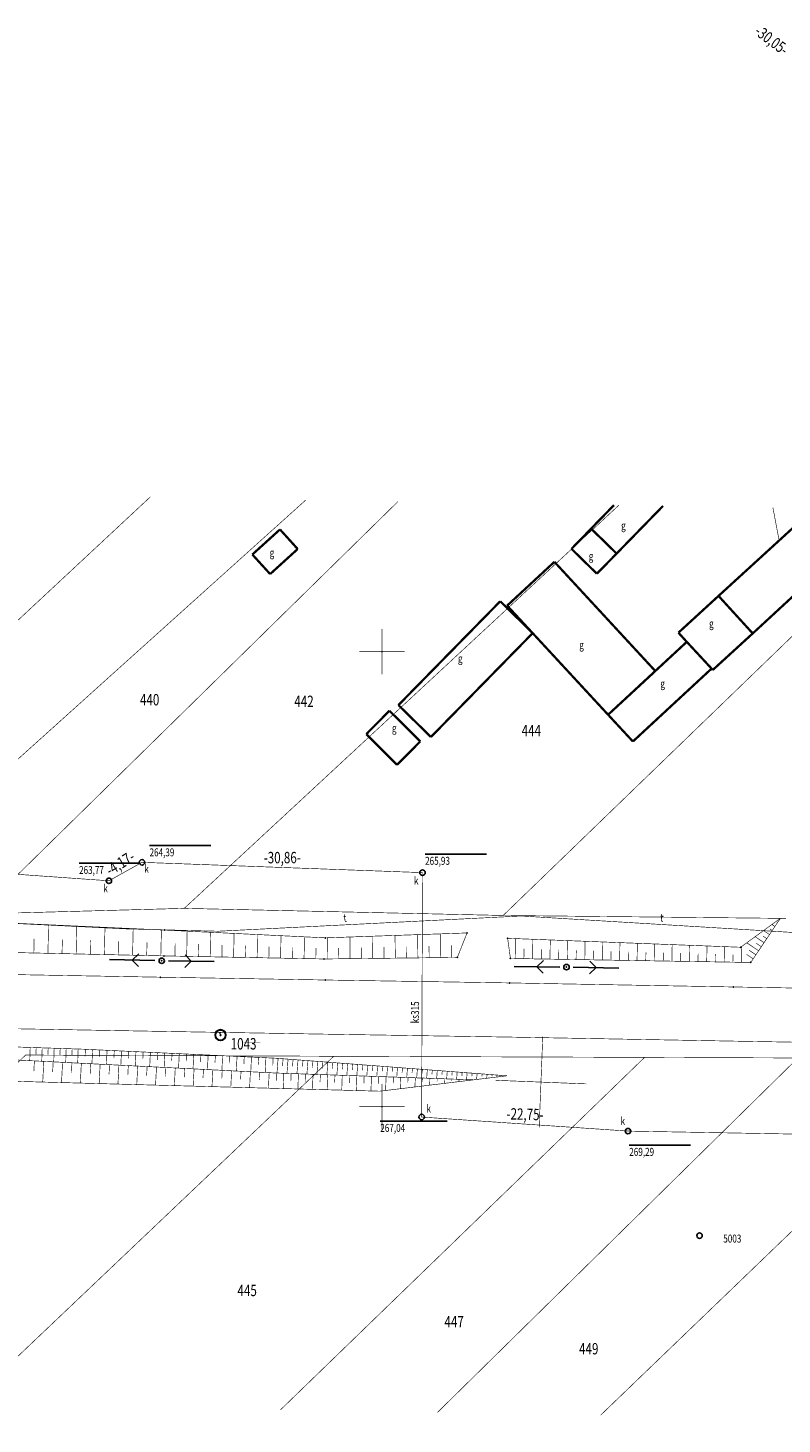
# Model space of a CAD drawing. Units: metres. Extents: x 8421448 to 8423930, y 5603125 to 5604309.
# Drawn here: x 8422111 to 8422194, y 5603865 to 5604019 of the extents above; entities that cross this region are included whole.
import ezdxf
from ezdxf.enums import TextEntityAlignment as Align

# ---------------------------------------------------------------- set-up
doc = ezdxf.new("R2010")
doc.units = ezdxf.units.M
doc.header["$MEASUREMENT"] = 0
for name, pattern in [('1', [2, 1, -1]), ('424', [1.5, 1, -0.5]), ('9', [1.75, 1.25, -0.5])]:
    doc.linetypes.add(name, pattern=pattern)
for name, color, linetype in [('ASFALT', 7, 'Continuous'), ('DLUGOSCI_200', 7, 'Continuous'), ('DZIALKI', 7, 'Continuous'), ('EBUOA', 7, 'Continuous'), ('EBUPP', 7, 'Continuous'), ('KANALIZACJA', 7, 'Continuous'), ('KANALIZACJA_KANALY', 7, 'Continuous'), ('SKARPY', 7, 'Continuous'), ('SLUPY', 7, 'Continuous'), ('SZNPS', 7, 'Continuous'), ('WEMAPA', 7, 'Continuous')]:
    doc.layers.add(name, color=color, linetype=linetype)
doc.styles.add('STYL_ARIAL', font='simplex', dxfattribs={"width": 0.75, "oblique": 0.1})

# ---------------------------------------------------------------- blocks, each defined once
blk = doc.blocks.new('506')
at = {"color": 0}
blk.add_circle((0, 0), 0.3, dxfattribs=at)
blk.add_circle((0, 0), 0.3, dxfattribs=at)
blk = doc.blocks.new('516')
at = {"color": 0}
for p, q in [((0.75, 0), (5.75, 0)), ((3.25, 0), (2.55, 0.7)), ((2.55, -0.7), (3.25, 0))]:
    blk.add_line(p, q, dxfattribs=at)
blk = doc.blocks.new('121')
at = {"color": 0}
for radius in [0.6, 0.55, 0.05]:
    blk.add_circle((0, 0), radius, dxfattribs=at)

msp = doc.modelspace()

# ---------------------------------------------------------------- linework, layer by layer
at = {"color": 0}
for p, q in [((8422124.4444, 5603928.6954), (8422131.1819, 5603928.6954)), ((8422154.7473, 5603927.7654), (8422161.4848, 5603927.7654)), ((8422116.6943, 5603926.7579), (8422123.4318, 5603926.7579)), ((8422149.823, 5603898.4201), (8422157.173, 5603898.4201)), ((8422177.1972, 5603895.7868), (8422183.9347, 5603895.7868))]:
    msp.add_line(p, q, dxfattribs=at)
at = {"color": 0, "const_width": 0.065}
for points in [[(8422154.4622, 5603925.725), (8422123.6203, 5603926.8546), (8422119.9797, 5603924.8264), (8422092.7746, 5603926.752), (8422056.6529, 5603928.9442), (8422072.7968, 5603946.5612), (8422062.2333, 5603958.8455)], [(8422150, 5603947.5), (8422150, 5603952.5)], [(8422147.5, 5603950), (8422152.5, 5603950)], [(8422154.4622, 5603925.725), (8422154.3648, 5603898.8665)], [(8422134.7894, 5603907.0209), (8422136.6415, 5603907.0209)], [(8422150, 5603897.5), (8422150, 5603902.5)], [(8422147.5, 5603900), (8422152.5, 5603900)], [(8422230.8801, 5603865.1657), (8422226.9736, 5603867.2878), (8422220.1557, 5603896.5513), (8422177.0586, 5603897.3256), (8422154.3648, 5603898.8665)]]:
    msp.add_lwpolyline(points, dxfattribs=at)
at = {"color": 0}
for p in [(8422150, 5603950), (8422126.12, 5603919.411, 265.975), (8422143.791, 5603918.558, 267.054), (8422159.362, 5603919.097, 268.263), (8422163.825, 5603918.507, 268.527), (8422189.442, 5603917.524, 270.077), (8422125.787, 5603916.035, 267.654), (8422126.05, 5603916.574, 267.44), (8422143.644, 5603916.237, 268.253), (8422158.297, 5603916.406, 269.055), (8422164.132, 5603916.291, 269.316), (8422170.297, 5603915.341, 269.829), (8422190.563, 5603915.852, 270.963), (8422125.649, 5603914.234, 267.711), (8422143.768, 5603913.926, 268.552), (8422164.058, 5603913.605, 269.57), (8422188.647, 5603913.161, 271.015), (8422132.19, 5603908.09, 200), (8422132.19, 5603908.09, 200), (8422150, 5603900)]:
    msp.add_point(p, dxfattribs=at)
at = {"layer": 'ASFALT', "color": 0, "linetype": '424', "const_width": 0.065}
msp.add_lwpolyline([(8422255.312, 5603964.7731), (8422259.9665, 5603955.6215), (8422265.6038, 5603936.6264), (8422269.3363, 5603921.917), (8422269.5571, 5603917.7886), (8422268.247, 5603914.599), (8422266.221, 5603912.958), (8422264.3937, 5603912.1264), (8422264.083, 5603911.985), (8422241.979, 5603912.264), (8422210.09, 5603912.79), (8422188.647, 5603913.161), (8422164.058, 5603913.605), (8422143.768, 5603913.926), (8422125.649, 5603914.234), (8422102.851, 5603914.64), (8422080.827, 5603914.974), (8422059.671, 5603915.343), (8422040.831, 5603915.716), (8422015.353, 5603916.093), (8421994.822, 5603916.503), (8421973.234, 5603916.858)], dxfattribs=at)
at = {"layer": 'ASFALT', "color": 0, "linetype": '1', "const_width": 0.065}
msp.add_lwpolyline([(8421734.7553, 5603915.4523), (8421811.4186, 5603913.8301), (8421822.5973, 5603913.6368), (8421844.9436, 5603913.2742), (8421856.1026, 5603912.9962), (8421885.8024, 5603912.5038), (8421901.0214, 5603912.2669), (8421927.0248, 5603911.7572), (8421950.6628, 5603911.289), (8421973.1348, 5603910.9088), (8421994.7137, 5603910.554), (8422015.2496, 5603910.1439), (8422040.7281, 5603909.7669), (8422059.5602, 5603909.394), (8422080.73, 5603909.0248), (8422102.7529, 5603908.6908), (8422125.5455, 5603908.2849), (8422143.6704, 5603907.9768), (8422163.9572, 5603907.6558), (8422188.5418, 5603907.2119), (8422209.9895, 5603906.8408), (8422241.8924, 5603906.3146), (8422265.3374, 5603906.0187), (8422313.6411, 5603905.3047)], dxfattribs=at)
at = {"layer": 'DZIALKI', "color": 0, "const_width": 0.065}
for points in [[(8422124.5374, 5603967.0131), (8422075.2848, 5603921.1492), (8422091.018, 5603921.1407)], [(8422075.2848, 5603921.1492), (8422124.5374, 5603967.0131)], [(8422141.634, 5603966.6696), (8422091.018, 5603921.1407), (8422105.542, 5603921.1797), (8422151.7646, 5603966.4957)], [(8422091.018, 5603921.1407), (8422141.634, 5603966.6696)], [(8422151.7646, 5603966.4957), (8422105.542, 5603921.1797), (8422128.2658, 5603921.797)], [(8422176.054, 5603966.0916), (8422128.2658, 5603921.797), (8422163.3353, 5603921.0177)], [(8422128.2658, 5603921.797), (8422176.054, 5603966.0916)], [(8422209.4532, 5603965.536), (8422163.3353, 5603921.0177), (8422194.4293, 5603920.695)], [(8422163.3353, 5603921.0177), (8422209.4532, 5603965.536)], [(8422104.5096, 5603867.3953), (8422144.701, 5603905.5469), (8422110.8171, 5603905.6792), (8422071.5765, 5603868.057)], [(8422138.8555, 5603866.7052), (8422178.8855, 5603905.423), (8422144.701, 5603905.5469), (8422104.5096, 5603867.3953)], [(8422156.1059, 5603866.4096), (8422195.7476, 5603905.36), (8422178.8855, 5603905.423), (8422138.8555, 5603866.7052)], [(8422174.0526, 5603866.111), (8422214.8212, 5603905.2901), (8422195.7476, 5603905.36), (8422156.1059, 5603866.4096)], [(8422213.7679, 5603865.4503), (8422252.1142, 5603900.9903), (8422214.8212, 5603905.2901), (8422174.0526, 5603866.111)]]:
    msp.add_lwpolyline(points, dxfattribs=at)
at = {"layer": 'EBUPP', "color": 0, "const_width": 0.25}
for points in [[(8422173.0045, 5603963.524), (8422175.5211, 5603966.1005)], [(8422180.9109, 5603966.0108), (8422175.8091, 5603960.7814)], [(8422187.0157, 5603956.1269), (8422197.5332, 5603965.7343)], [(8422135.7506, 5603960.676), (8422138.7913, 5603963.429)], [(8422138.7913, 5603963.429), (8422140.7386, 5603961.2805)], [(8422170.8451, 5603961.297), (8422173.0041, 5603963.5141)], [(8422173.0041, 5603963.5141), (8422175.8091, 5603960.7814)], [(8422175.8091, 5603960.7814), (8422173.0045, 5603963.524)], [(8422202.305, 5603962.6414), (8422190.7771, 5603952.0055)], [(8422140.7386, 5603961.2805), (8422137.7078, 5603958.5273)], [(8422173.6401, 5603958.5648), (8422170.8451, 5603961.297)], [(8422137.7078, 5603958.5273), (8422135.7506, 5603960.676)], [(8422135.7506, 5603960.676), (8422135.7506, 5603960.676)], [(8422168.9673, 5603959.8696), (8422163.7739, 5603955.0597)], [(8422180.0653, 5603947.873), (8422168.9673, 5603959.8696)], [(8422175.8091, 5603960.7814), (8422173.6401, 5603958.5648)], [(8422151.8139, 5603944.1304), (8422163.0121, 5603955.54)], [(8422163.0121, 5603955.54), (8422166.5774, 5603952.0368)], [(8422163.7739, 5603955.0597), (8422166.5774, 5603952.0368)], [(8422182.6031, 5603952.0869), (8422187.0157, 5603956.1269)], [(8422190.7771, 5603952.0055), (8422187.0157, 5603956.1269)], [(8422187.0157, 5603956.1269), (8422190.7771, 5603952.0055)], [(8422166.5774, 5603952.0368), (8422155.3893, 5603940.6269)], [(8422166.5774, 5603952.0368), (8422174.8721, 5603943.0731)], [(8422166.5774, 5603952.0368), (8422166.5774, 5603952.0368)], [(8422183.5243, 5603951.0798), (8422182.6031, 5603952.0869)], [(8422190.7771, 5603952.0055), (8422186.3855, 5603947.9947)], [(8422183.5243, 5603951.0798), (8422174.8721, 5603943.0731)], [(8422186.2511, 5603948.14), (8422183.5243, 5603951.0798)], [(8422180.0653, 5603947.873), (8422174.8721, 5603943.0731)], [(8422177.5989, 5603940.1333), (8422186.2511, 5603948.14)], [(8422186.2511, 5603948.14), (8422186.3855, 5603947.9947)], [(8422155.3893, 5603940.6269), (8422151.8139, 5603944.1304)], [(8422148.2754, 5603940.9368), (8422150.8287, 5603943.5086)], [(8422150.8287, 5603943.5086), (8422154.2192, 5603940.1425)], [(8422150.8287, 5603943.5086), (8422150.8287, 5603943.5086)], [(8422174.8721, 5603943.0731), (8422177.5989, 5603940.1333)], [(8422151.6659, 5603937.5706), (8422148.2754, 5603940.9368)], [(8422154.2192, 5603940.1425), (8422151.6659, 5603937.5706)]]:
    msp.add_lwpolyline(points, dxfattribs=at)
at = {"layer": 'KANALIZACJA', "color": 0, "const_width": 0.065}
for points in [[(8422167.2925, 5603897.7121), (8422167.6857, 5603907.7052)], [(8422167.2925, 5603897.7121), (8422167.6857, 5603907.7052)], [(8422162.4925, 5603902.9052), (8422172.4856, 5603902.512)], [(8422162.4925, 5603902.9052), (8422172.4856, 5603902.512)]]:
    msp.add_lwpolyline(points, dxfattribs=at)
at = {"layer": 'KANALIZACJA_KANALY', "color": 0, "const_width": 0.065}
msp.add_lwpolyline([(8422230.8801, 5603865.1657), (8422226.9736, 5603867.2878), (8422220.1557, 5603896.5513), (8422177.0586, 5603897.3256), (8422154.3648, 5603898.8665), (8422154.4622, 5603925.725), (8422123.6203, 5603926.8546), (8422119.9797, 5603924.8264), (8422092.7747, 5603926.7519)], dxfattribs=at)
at = {"layer": 'SKARPY', "color": 0, "linetype": '9', "const_width": 0.065}
for points in [[(8422158.297, 5603916.406), (8422159.362, 5603919.097), (8422143.791, 5603918.558), (8422126.12, 5603919.411), (8422103.3, 5603920.449), (8422081.008, 5603919.384), (8422060.427, 5603920.256), (8422040.984, 5603917.753), (8422036.561, 5603919.872), (8422022.853, 5603919.495), (8422022.296, 5603917.697)], [(8422164.133, 5603916.291), (8422163.825, 5603918.507), (8422189.443, 5603917.524), (8422193.8168, 5603920.7014)], [(8422193.8168, 5603920.7014), (8422190.563, 5603915.852), (8422164.133, 5603916.291)], [(8422022.296, 5603917.697), (8422036.241, 5603917.739), (8422041.027, 5603916.945), (8422059.828, 5603917.651), (8422081.049, 5603916.891), (8422102.985, 5603917.09), (8422126.05, 5603916.574), (8422143.644, 5603916.237), (8422158.297, 5603916.406)], [(8422163.7508, 5603903.3996), (8422138.3224, 5603905.3339), (8422117.14, 5603906.3246), (8422082.7008, 5603907.4568), (8422039.3452, 5603908.5419), (8422013.2398, 5603908.9504)], [(8422013.4736, 5603904.9405), (8422032.5197, 5603903.2268), (8422068.9963, 5603903.9613), (8422111.7888, 5603902.7372), (8422149.7832, 5603901.709), (8422163.7508, 5603903.3997)]]:
    msp.add_lwpolyline(points, dxfattribs=at)
at = {"layer": 'SKARPY', "color": 0, "const_width": 0.065}
for points in [[(8422113.2717, 5603916.8599), (8422113.3418, 5603919.9922)], [(8422116.3753, 5603916.7904), (8422116.4438, 5603919.8511)], [(8422119.4789, 5603916.721), (8422119.5458, 5603919.71)], [(8422193.2171, 5603919.8075), (8422192.8892, 5603920.0275)], [(8422193.5154, 5603920.2522), (8422193.4331, 5603920.3075)], [(8422193.8138, 5603920.6969), (8422193.8122, 5603920.698)], [(8422111.7199, 5603916.8946), (8422111.7553, 5603918.4787)], [(8422114.8235, 5603916.8252), (8422114.8581, 5603918.3734)], [(8422117.9271, 5603916.7557), (8422117.9609, 5603918.2682)], [(8422121.0307, 5603916.6863), (8422121.0637, 5603918.1629)], [(8422122.5825, 5603916.6516), (8422122.6477, 5603919.5689)], [(8422125.6861, 5603916.5821), (8422125.7497, 5603919.4278)], [(8422128.5289, 5603916.5265), (8422128.5819, 5603919.2922)], [(8422131.1107, 5603916.4771), (8422131.1623, 5603919.1676)], [(8422133.6926, 5603916.4276), (8422133.7427, 5603919.043)], [(8422136.2744, 5603916.3782), (8422136.3231, 5603918.9185)], [(8422138.8563, 5603916.3287), (8422138.9035, 5603918.7939)], [(8422141.4381, 5603916.2793), (8422141.4839, 5603918.6694)], [(8422144.02, 5603916.2413), (8422143.9932, 5603918.565)], [(8422146.5041, 5603916.27), (8422146.4766, 5603918.651)], [(8422148.9881, 5603916.2986), (8422148.96, 5603918.7369)], [(8422151.4721, 5603916.3273), (8422151.4433, 5603918.8229)], [(8422153.9562, 5603916.3559), (8422153.9267, 5603918.9089)], [(8422156.4402, 5603916.3846), (8422156.4101, 5603918.9948)], [(8422164.6493, 5603916.2824), (8422164.6857, 5603918.474)], [(8422166.5646, 5603916.2506), (8422166.6004, 5603918.4005)], [(8422168.48, 5603916.2188), (8422168.515, 5603918.327)], [(8422170.3954, 5603916.187), (8422170.4297, 5603918.2536)], [(8422172.3108, 5603916.1552), (8422172.3444, 5603918.1801)], [(8422192.0236, 5603918.0288), (8422191.0433, 5603918.6866)], [(8422192.322, 5603918.4735), (8422191.9134, 5603918.7477)], [(8422192.6203, 5603918.9182), (8422191.9663, 5603919.357)], [(8422192.9187, 5603919.3629), (8422192.6732, 5603919.5276)], [(8422124.1343, 5603916.6169), (8422124.1665, 5603918.0576)], [(8422127.238, 5603916.5512), (8422127.2648, 5603917.9528)], [(8422129.8198, 5603916.5018), (8422129.8459, 5603917.8658)], [(8422132.4017, 5603916.4523), (8422132.4271, 5603917.7788)], [(8422134.9835, 5603916.4029), (8422135.0082, 5603917.6918)], [(8422137.5654, 5603916.3534), (8422137.5893, 5603917.6048)], [(8422140.1472, 5603916.304), (8422140.1705, 5603917.5178)], [(8422142.7291, 5603916.2545), (8422142.7516, 5603917.4308)], [(8422145.262, 5603916.2557), (8422145.2485, 5603917.4318)], [(8422147.7461, 5603916.2843), (8422147.7322, 5603917.4891)], [(8422150.2301, 5603916.313), (8422150.2159, 5603917.5464)], [(8422152.7141, 5603916.3416), (8422152.6996, 5603917.6037)], [(8422155.1982, 5603916.3703), (8422155.1833, 5603917.661)], [(8422157.6822, 5603916.3989), (8422157.667, 5603917.7184)], [(8422165.607, 5603916.2665), (8422165.625, 5603917.3519)], [(8422167.5223, 5603916.2347), (8422167.54, 5603917.2992)], [(8422169.4377, 5603916.2029), (8422169.4551, 5603917.2466)], [(8422171.3531, 5603916.1711), (8422171.3701, 5603917.194)], [(8422173.2685, 5603916.1393), (8422173.2851, 5603917.1413)], [(8422174.2262, 5603916.1234), (8422174.2591, 5603918.1066)], [(8422175.1839, 5603916.1074), (8422175.2002, 5603917.0887)], [(8422176.1416, 5603916.0915), (8422176.1738, 5603918.0332)], [(8422177.0992, 5603916.0756), (8422177.1152, 5603917.036)], [(8422178.0569, 5603916.0597), (8422178.0885, 5603917.9597)], [(8422179.0146, 5603916.0438), (8422179.0302, 5603916.9834)], [(8422179.9723, 5603916.0279), (8422180.0032, 5603917.8862)], [(8422180.93, 5603916.012), (8422180.9453, 5603916.9307)], [(8422181.8877, 5603915.9961), (8422181.9179, 5603917.8127)], [(8422182.8454, 5603915.9802), (8422182.8603, 5603916.8781)], [(8422183.8031, 5603915.9643), (8422183.8326, 5603917.7393)], [(8422184.7608, 5603915.9484), (8422184.7753, 5603916.8255)], [(8422185.7185, 5603915.9325), (8422185.7473, 5603917.6658)], [(8422186.6762, 5603915.9166), (8422186.6904, 5603916.7728)], [(8422187.6339, 5603915.9007), (8422187.6619, 5603917.5923)], [(8422188.5915, 5603915.8847), (8422188.6054, 5603916.7202)], [(8422189.5492, 5603915.8688), (8422189.5784, 5603917.6223)], [(8422190.8301, 5603916.2501), (8422190.0983, 5603916.7411)], [(8422191.4269, 5603917.1395), (8422190.1204, 5603918.0161)], [(8422191.1285, 5603916.6948), (8422190.3937, 5603917.1878)], [(8422191.7252, 5603917.5841), (8422191.1535, 5603917.9677)], [(8422190.5069, 5603915.8529), (8422190.5078, 5603915.9045)], [(8422160.1057, 5603902.9584), (8422138.2755, 5603903.7082), (8422105.3583, 5603905.3606), (8422066.9621, 5603906.839), (8422026.6961, 5603908.4479), (8422013.2398, 5603908.9504)], [(8422111.321, 5603906.5159), (8422111.2732, 5603905.0637)], [(8422111.9805, 5603906.4942), (8422111.9565, 5603905.7624)], [(8422112.6401, 5603906.4726), (8422112.5916, 5603904.9975)], [(8422113.2996, 5603906.4509), (8422113.2752, 5603905.7076)], [(8422113.9592, 5603906.4292), (8422113.9099, 5603904.9313)], [(8422114.6187, 5603906.4075), (8422114.5939, 5603905.6529)], [(8422115.2783, 5603906.3858), (8422115.2283, 5603904.8651)], [(8422115.9378, 5603906.3641), (8422115.9126, 5603905.5981)], [(8422116.5974, 5603906.3425), (8422116.5466, 5603904.799)], [(8422117.3917, 5603906.3128), (8422117.3554, 5603905.5365)], [(8422118.1857, 5603906.2757), (8422118.1129, 5603904.7203)], [(8422118.9797, 5603906.2386), (8422118.9432, 5603905.4595)], [(8422119.7737, 5603906.2014), (8422119.7007, 5603904.6406)], [(8422120.5677, 5603906.1643), (8422120.5311, 5603905.3825)], [(8422121.3617, 5603906.1272), (8422121.2885, 5603904.5609)], [(8422122.1557, 5603906.09), (8422122.119, 5603905.3055)], [(8422122.9497, 5603906.0529), (8422122.8762, 5603904.4812)], [(8422123.7437, 5603906.0158), (8422123.7069, 5603905.2286)], [(8422124.5378, 5603905.9786), (8422124.464, 5603904.4015)], [(8422125.3318, 5603905.9415), (8422125.2948, 5603905.1516)], [(8422126.1258, 5603905.9043), (8422126.0518, 5603904.3218)], [(8422126.9198, 5603905.8672), (8422126.8827, 5603905.0746)], [(8422111.7813, 5603905.0382), (8422111.7236, 5603903.8894)], [(8422112.8141, 5603904.9863), (8422112.7, 5603902.7126)], [(8422113.847, 5603904.9345), (8422113.7905, 5603903.8095)], [(8422114.8799, 5603904.8826), (8422114.7681, 5603902.6566)], [(8422115.9128, 5603904.8308), (8422115.8575, 5603903.7297)], [(8422116.9456, 5603904.7789), (8422116.8363, 5603902.6006)], [(8422117.9785, 5603904.7271), (8422117.9245, 5603903.6499)], [(8422119.0114, 5603904.6752), (8422118.9045, 5603902.5446)], [(8422120.0443, 5603904.6234), (8422119.9914, 5603903.57)], [(8422121.0772, 5603904.5715), (8422120.9726, 5603902.4887)], [(8422122.11, 5603904.5197), (8422122.0584, 5603903.4902)], [(8422123.1429, 5603904.4678), (8422123.0408, 5603902.4327)], [(8422124.1758, 5603904.416), (8422124.1253, 5603903.4104)], [(8422125.2087, 5603904.3641), (8422125.1089, 5603902.3767)], [(8422127.7138, 5603905.8301), (8422127.6395, 5603904.2421)], [(8422128.5078, 5603905.7929), (8422128.4706, 5603904.9976)], [(8422129.3018, 5603905.7558), (8422129.2273, 5603904.1624)], [(8422130.0958, 5603905.7187), (8422130.0585, 5603904.9206)], [(8422130.8898, 5603905.6815), (8422130.8151, 5603904.0827)], [(8422131.6839, 5603905.6444), (8422131.6464, 5603904.8436)], [(8422132.4779, 5603905.6073), (8422132.4028, 5603904.003)], [(8422133.2719, 5603905.5701), (8422133.2343, 5603904.7666)], [(8422134.0659, 5603905.533), (8422133.9906, 5603903.9233)], [(8422134.8599, 5603905.4958), (8422134.8222, 5603904.6896)], [(8422135.6539, 5603905.4587), (8422135.5784, 5603903.8436)], [(8422136.4479, 5603905.4216), (8422136.4101, 5603904.6127)], [(8422137.2419, 5603905.3844), (8422137.1661, 5603903.7639)], [(8422138.0359, 5603905.3473), (8422137.998, 5603904.5357)], [(8422138.5834, 5603905.314), (8422138.4608, 5603903.7018)], [(8422139.1304, 5603905.2724), (8422139.07, 5603904.4777)], [(8422139.6774, 5603905.2308), (8422139.5583, 5603903.6641)], [(8422140.2244, 5603905.1892), (8422140.1657, 5603904.4173)], [(8422140.7714, 5603905.1476), (8422140.6557, 5603903.6265)], [(8422141.3184, 5603905.106), (8422141.2614, 5603904.3568)], [(8422141.8654, 5603905.0644), (8422141.7532, 5603903.5888)], [(8422142.4124, 5603905.0228), (8422142.3572, 5603904.2963)], [(8422142.9594, 5603904.9812), (8422142.8506, 5603903.5511)], [(8422143.5064, 5603904.9396), (8422143.4529, 5603904.2359)], [(8422144.0534, 5603904.898), (8422143.9481, 5603903.5134)], [(8422144.6004, 5603904.8564), (8422144.5486, 5603904.1754)], [(8422145.1474, 5603904.8147), (8422145.0456, 5603903.4757)], [(8422145.6944, 5603904.7731), (8422145.6444, 5603904.115)], [(8422146.2414, 5603904.7315), (8422146.143, 5603903.438)], [(8422146.7884, 5603904.6899), (8422146.7401, 5603904.0545)], [(8422147.3354, 5603904.6483), (8422147.2405, 5603903.4003)], [(8422147.8824, 5603904.6067), (8422147.8358, 5603903.9941)], [(8422148.4294, 5603904.5651), (8422148.3379, 5603903.3626)], [(8422148.9764, 5603904.5235), (8422148.9315, 5603903.9336)], [(8422149.5234, 5603904.4819), (8422149.4354, 5603903.3249)], [(8422150.0704, 5603904.4403), (8422150.0273, 5603903.8732)], [(8422150.6174, 5603904.3987), (8422150.5329, 5603903.2872)], [(8422151.1644, 5603904.3571), (8422151.123, 5603903.8127)], [(8422126.2416, 5603904.3123), (8422126.1923, 5603903.3305)], [(8422127.2744, 5603904.2604), (8422127.1771, 5603902.3208)], [(8422128.3073, 5603904.2086), (8422128.2592, 5603903.2507)], [(8422129.3402, 5603904.1567), (8422129.2452, 5603902.2648)], [(8422130.3731, 5603904.1049), (8422130.3262, 5603903.1709)], [(8422131.4059, 5603904.053), (8422131.3134, 5603902.2088)], [(8422132.4388, 5603904.0012), (8422132.3931, 5603903.091)], [(8422133.4717, 5603903.9493), (8422133.3815, 5603902.1529)], [(8422134.5046, 5603903.8975), (8422134.4601, 5603903.0112)], [(8422135.5375, 5603903.8456), (8422135.4497, 5603902.0969)], [(8422136.5703, 5603903.7938), (8422136.527, 5603902.9314)], [(8422137.6032, 5603903.7419), (8422137.5178, 5603902.0409)], [(8422138.4062, 5603903.7037), (8422138.3772, 5603902.8611)], [(8422139.2095, 5603903.6761), (8422139.1519, 5603901.9967)], [(8422140.0129, 5603903.6485), (8422139.9842, 5603902.8117)], [(8422140.8163, 5603903.6209), (8422140.759, 5603901.9532)], [(8422141.6197, 5603903.5933), (8422141.5912, 5603902.7624)], [(8422142.4231, 5603903.5658), (8422142.3662, 5603901.9097)], [(8422143.2265, 5603903.5382), (8422143.1981, 5603902.7131)], [(8422144.0299, 5603903.5106), (8422143.9734, 5603901.8662)], [(8422144.8333, 5603903.483), (8422144.8051, 5603902.6637)], [(8422145.6367, 5603903.4554), (8422145.5806, 5603901.8227)], [(8422146.44, 5603903.4278), (8422146.4121, 5603902.6144)], [(8422147.2434, 5603903.4002), (8422147.1878, 5603901.7792)], [(8422148.0468, 5603903.3726), (8422148.0191, 5603902.5651)], [(8422148.8502, 5603903.345), (8422148.7949, 5603901.7358)], [(8422149.6536, 5603903.3174), (8422149.6261, 5603902.5157)], [(8422150.457, 5603903.2898), (8422150.4053, 5603901.7843)], [(8422151.2604, 5603903.2622), (8422151.2367, 5603902.5721)], [(8422151.7114, 5603904.3154), (8422151.6303, 5603903.2495)], [(8422152.0638, 5603903.2346), (8422152.0207, 5603901.9798)], [(8422152.2584, 5603904.2738), (8422152.2187, 5603903.7523)], [(8422152.8054, 5603904.2322), (8422152.7278, 5603903.2118)], [(8422152.8671, 5603903.207), (8422152.8478, 5603902.6423)], [(8422153.3524, 5603904.1906), (8422153.3145, 5603903.6918)], [(8422153.6705, 5603903.1795), (8422153.636, 5603902.1754)], [(8422153.8994, 5603904.149), (8422153.8252, 5603903.1741)], [(8422154.4464, 5603904.1074), (8422154.4102, 5603903.6313)], [(8422154.4739, 5603903.1519), (8422154.4588, 5603902.7125)], [(8422154.9934, 5603904.0658), (8422154.9227, 5603903.1364)], [(8422155.2773, 5603903.1243), (8422155.2514, 5603902.3709)], [(8422155.5404, 5603904.0242), (8422155.5059, 5603903.5709)], [(8422156.0874, 5603903.9826), (8422156.0202, 5603903.0988)], [(8422156.0807, 5603903.0967), (8422156.0699, 5603902.7827)], [(8422156.6344, 5603903.941), (8422156.6016, 5603903.5104)], [(8422156.8841, 5603903.0691), (8422156.8668, 5603902.5664)], [(8422157.1814, 5603903.8994), (8422157.1176, 5603903.0611)], [(8422157.6875, 5603903.0415), (8422157.681, 5603902.8528)], [(8422157.7284, 5603903.8577), (8422157.6974, 5603903.45)], [(8422158.2754, 5603903.8161), (8422158.2151, 5603903.0234)], [(8422158.4909, 5603903.0139), (8422158.4822, 5603902.7619)], [(8422158.8224, 5603903.7745), (8422158.7931, 5603903.3895)], [(8422159.2943, 5603902.9863), (8422159.2921, 5603902.923)], [(8422159.3694, 5603903.7329), (8422159.3125, 5603902.9857)], [(8422159.9164, 5603903.6913), (8422159.8888, 5603903.3291)], [(8422160.0976, 5603902.9587), (8422160.0976, 5603902.9575)], [(8422160.4634, 5603903.6497), (8422160.4136, 5603902.9957)], [(8422161.0104, 5603903.6081), (8422160.9896, 5603903.3355)], [(8422161.5574, 5603903.5665), (8422161.5242, 5603903.1301)], [(8422162.1044, 5603903.5249), (8422162.0919, 5603903.3611)], [(8422162.6514, 5603903.4833), (8422162.6347, 5603903.2645)], [(8422163.1984, 5603903.4417), (8422163.1942, 5603903.3867)], [(8422163.7454, 5603903.4001), (8422163.7453, 5603903.399)]]:
    msp.add_lwpolyline(points, dxfattribs=at)
at = {"layer": 'WEMAPA', "color": 0, "const_width": 0.065}
for points in [[(8422193.6815, 5603962.2159), (8422192.9985, 5603965.8097)], [(8421971.0494, 5603922.8953), (8421993.9237, 5603921.8454), (8422017.7855, 5603920.6648), (8422042.0199, 5603926.2609), (8422059.0661, 5603925.9323), (8422075.596, 5603924.0225), (8422091.9422, 5603921.0006), (8422121.9697, 5603919.5392), (8422131.988, 5603919.285), (8422165.3107, 5603920.9591), (8422208.3759, 5603918.3505), (8422224.3105, 5603917.8183), (8422236.2733, 5603918.6259), (8422264.6033, 5603916.659), (8422264.3937, 5603912.1264)]]:
    msp.add_lwpolyline(points, dxfattribs=at)

# ---------------------------------------------------------------- block references
at = {"color": 0}
for name, p in [('121', (8422132.25, 5603907.87, 200)), ('506', (8422154.3649, 5603898.8665)), ('506', (8422177.0587, 5603897.3255))]:
    msp.add_blockref(name, p, dxfattribs=at)
at = {"layer": 'KANALIZACJA', "color": 0}
for p in [(8422123.6203, 5603926.8546), (8422154.4623, 5603925.7249), (8422119.9798, 5603924.8264), (8422184.93, 5603885.8385, -8.98)]:
    msp.add_blockref('506', p, dxfattribs=at)
at = {"layer": 'SLUPY', "color": 0}
for p, rotation in [((8422125.787, 5603916.035, 267.654), 178.45428), ((8422125.787, 5603916.035, 267.654), 359.13652), ((8422170.297, 5603915.341, 269.83), 179.1361000000001), ((8422170.297, 5603915.341, 269.83), 358.97609)]:
    msp.add_blockref('516', p, dxfattribs=dict(at, rotation=rotation))
for p in [(8422125.787, 5603916.035, 267.654), (8422170.297, 5603915.341, 269.83)]:
    msp.add_blockref('506', p, dxfattribs=at)

# ---------------------------------------------------------------- texts
at = {"color": 0, "style": 'STYL_ARIAL', "oblique": 15, "width": 0.75}
for s, p in [('264,39', (8422124.4444, 5603927.5141)), ('265,93', (8422154.7473, 5603926.5841)), ('263,77', (8422116.6943, 5603925.5766)), ('267,04', (8422149.823, 5603897.2389)), ('269,29', (8422177.1972, 5603894.6056))]:
    msp.add_text(s, height=0.875, dxfattribs=at).set_placement(p)
for p in [(8422124.1209, 5603925.4317), (8422119.6091, 5603923.2832), (8422153.7701, 5603924.1426), (8422155.1416, 5603899.0878), (8422176.4776, 5603897.7283)]:
    msp.add_text('k', height=0.875, dxfattribs=at).set_placement(p, align=Align.BOTTOM_CENTER)
for s, rotation, p in [('t', 356.5336, (8422180.7353, 5603920.0735, 278.95)), ('ks315', 89.7922, (8422154.3579, 5603910.3696))]:
    msp.add_text(s, height=0.875, rotation=rotation, dxfattribs=at).set_placement(p, align=Align.BOTTOM_CENTER)
msp.add_text('1043', height=1.25, dxfattribs=at).set_placement((8422134.7894, 5603906.9167), align=Align.MIDDLE_CENTER)
at = {"layer": 'DLUGOSCI_200', "color": 0, "style": 'STYL_ARIAL', "oblique": 15, "width": 0.75}
for s, rotation, p in [('-30,05-', 322.9881, (8422192.2587, 5604016.3817)), ('-4,17-', 32.3196, (8422121.763, 5603925.8992)), ('-30,86-', 0.1326, (8422139.0412, 5603926.3592)), ('-22,75-', 358.3789, (8422165.7138, 5603898.1654))]:
    msp.add_text(s, height=1.25, rotation=rotation, dxfattribs=at).set_placement(p, align=Align.BOTTOM_CENTER)
at = {"layer": 'DZIALKI', "color": 0, "style": 'STYL_ARIAL', "oblique": 15, "width": 0.75}
for s, p in [('440', (8422124.4564, 5603944.7239)), ('442', (8422141.428, 5603944.5446)), ('444', (8422166.4309, 5603941.3327)), ('445', (8422135.181, 5603879.815)), ('447', (8422157.9433, 5603876.3845)), ('449', (8422172.7441, 5603873.4121))]:
    msp.add_text(s, height=1.25, dxfattribs=at).set_placement(p, align=Align.MIDDLE_CENTER)
at = {"layer": 'EBUOA', "color": 0, "style": 'STYL_ARIAL', "oblique": 15, "width": 0.75}
for p in [(8422176.3055, 5603963.1442), (8422137.6605, 5603960.1729), (8422172.7455, 5603959.787), (8422185.9759, 5603952.3831), (8422171.701, 5603950.0305), (8422158.3612, 5603948.5453), (8422180.622, 5603945.7878), (8422151.1041, 5603940.8941)]:
    msp.add_text('g', height=0.875, dxfattribs=at).set_placement(p, align=Align.BOTTOM_LEFT)
at = {"layer": 'SZNPS', "color": 0, "style": 'STYL_ARIAL', "oblique": 15, "width": 0.75}
msp.add_text('5003', height=0.875, dxfattribs=at).set_placement((8422188.5316, 5603885.5139), align=Align.MIDDLE_CENTER)
at = {"layer": 'WEMAPA', "color": 0, "style": 'STYL_ARIAL', "oblique": 15, "width": 0.75}
msp.add_text('t', height=0.875, rotation=5.1292, dxfattribs=at).set_placement((8422146.0032, 5603920.0378), align=Align.BOTTOM_CENTER)

doc.saveas('drawing.dxf')
